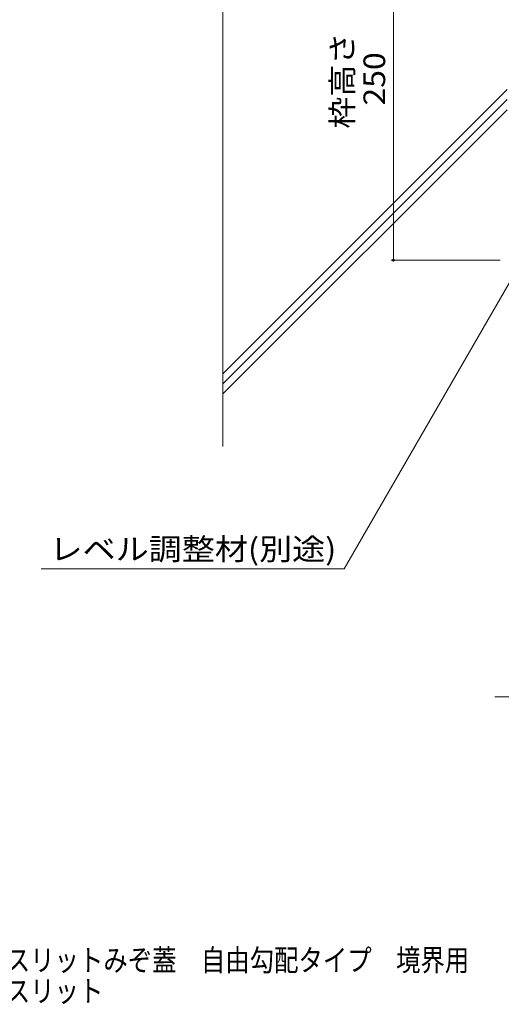
# Model space of a CAD drawing. Units: millimetres. Extents: x -1729 to 1963, y -1363 to 1333.
# Drawn here: x 426 to 765, y -1363 to -670 of the extents above; entities that cross this region are included whole.
import ezdxf

# ---------------------------------------------------------------- set-up
doc = ezdxf.new("R2010")
doc.units = ezdxf.units.MM
doc.header["$LTSCALE"] = 5
for name, color, linetype in [('E-E_記号', 7, 'Continuous'), ('F-5ﾚｲﾔ', 7, 'Continuous'), ('土留', 7, 'Continuous'), ('水路', 7, 'Continuous')]:
    doc.layers.add(name, color=color, linetype=linetype)
doc.styles.add('ＭＳ ゴシック', font='txt', dxfattribs={"height": 1})

msp = doc.modelspace()

# ---------------------------------------------------------------- linework, layer by layer
at = {"layer": 'E-E_記号', "color": 2, "linetype": 'Continuous', "lineweight": 9}
for p, q in [((569.19, -320.59), (569.19, -970.63)), ((569.19, -919.49), (769.19, -719.49)), ((569.19, -926.56), (769.19, -726.56)), ((569.19, -933.63), (769.19, -733.63))]:
    msp.add_line(p, q, dxfattribs=at)
at = {"layer": '土留', "color": 7, "linetype": 'Continuous', "lineweight": 9}
for p, q in [((689.23, -839.47), (689.23, -589.47)), ((687.73, -839.47), (764.19, -839.47))]:
    msp.add_line(p, q, dxfattribs=at)
at = {"layer": '土留', "color": 7, "linetype": 'Continuous', "lineweight": 9, "const_width": 1}
msp.add_lwpolyline([(689.73, -839.47, 0.414214), (689.23, -838.97, 0.414214), (688.73, -839.47, 0.414214), (689.23, -839.97, 0.414214)], format="xyb", close=True, dxfattribs=at)
at = {"layer": '水路', "color": 7, "linetype": 'Continuous', "lineweight": 9}
for p, q in [((774.19, -849.47), (654.62, -1056.56)), ((654.62, -1056.56), (441.55, -1056.56)), ((760.44, -1146.64), (1027.94, -1146.64))]:
    msp.add_line(p, q, dxfattribs=at)

# ---------------------------------------------------------------- texts
at = {"layer": 'F-5ﾚｲﾔ', "color": 2, "linetype": 'Continuous', "lineweight": 9, "style": 'ＭＳ ゴシック', "width": 0.825}
for s, p in [('鋼製溝付スリットみぞ蓋\u3000自由勾配タイプ\u3000境界用\u3000\u3000スチール製スリット蓋\u3000ＶＱＸＢ－１５２５', (348.02, -1339.57)), ('スマートスリット\u3000\u3000\u3000\u3000\u3000\u3000\u3000\u3000\u3000\u3000\u3000\u3000\u3000\u3000\u3000\u3000\u3000スチール製枠\u3000\u3000\u3000\u3000\u3000ＳＫＦＴ－Ｒ５－１５２５ Ｈ＝２５０', (348.02, -1361.33))]:
    msp.add_text(s, height=15.24, dxfattribs=at).set_placement(p)
at = {"layer": '土留', "color": 2, "linetype": 'Continuous', "lineweight": 211, "style": 'ＭＳ ゴシック', "width": 1.083333}
for s, p in [('枠高さ', (660.85, -746.97)), ('250', (683.41, -730.72))]:
    msp.add_text(s, height=15.24, rotation=90, dxfattribs=at).set_placement(p)
at = {"layer": '水路', "color": 2, "linetype": 'Continuous', "lineweight": 9, "style": 'ＭＳ ゴシック', "width": 1.118056}
msp.add_text('レベル調整材(別途)', height=15.24, dxfattribs=at).set_placement((447.4, -1050.39))

doc.saveas('drawing.dxf')
